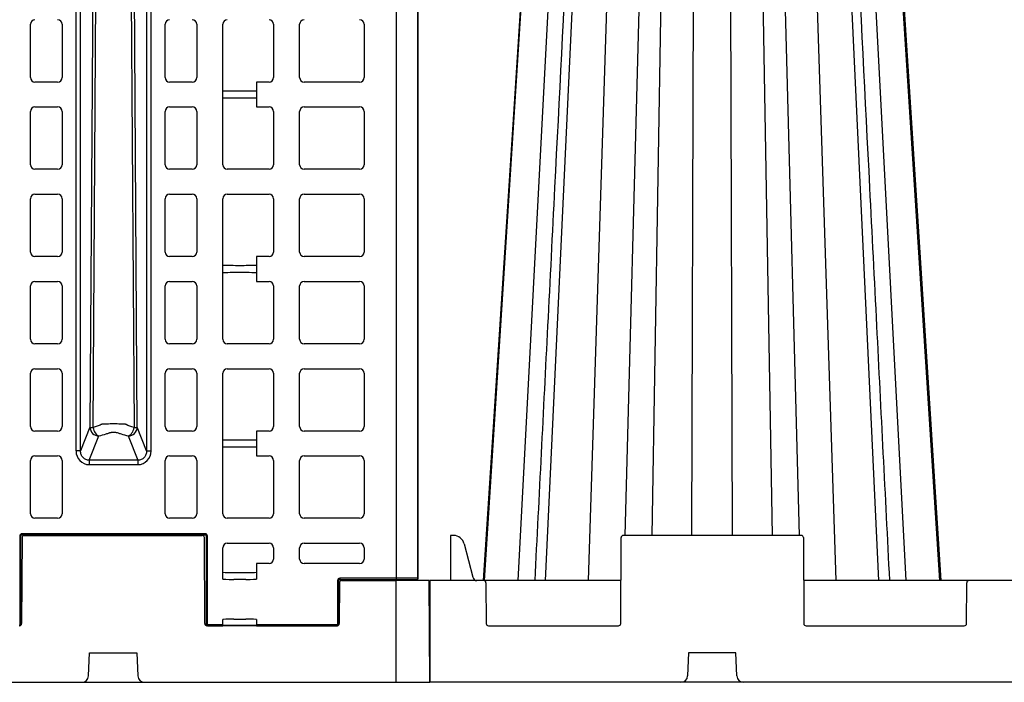
# Model space of a CAD drawing. Units: inches. Extents: x 12493 to 38874, y -4135 to 12505.
# Drawn here: x 17544 to 18400, y 1019 to 1595 of the extents above; entities that cross this region are included whole.
import ezdxf
from ezdxf import colors
from ezdxf.entities.mleader import LeaderData, LeaderLine
from ezdxf.math import Vec2, Vec3

# ---------------------------------------------------------------- set-up
doc = ezdxf.new("R2010")
doc.units = ezdxf.units.IN
doc.header["$LTSCALE"] = 0.25
doc.header["$MEASUREMENT"] = 0
doc.layers.add('Geotextile', color=7, linetype='Continuous', lineweight=30, true_color=0x3e5d76)
doc.layers.add('SD', color=7, linetype='Continuous')
doc.layers.add('Text', color=7, linetype='Continuous')
doc.styles.get("Standard").update_dxf_attribs({"font": 'arial.ttf'})

msp = doc.modelspace()

# ---------------------------------------------------------------- linework, layer by layer
at = {"layer": 'Geotextile'}
msp.add_open_spline([(17554.7202, -782.7498), (17552.6862, -781.0407), (17550.6559, -779.3346), (17548.6294, -777.6317), (16470.3473, 128.4563), (16460.7906, 137.477), (16437.0704, 160.4462), (16423.3758, 174.2825), (16397.8689, 201.5081), (16386.0581, 214.897), (16366.6025, 238.6194), (16358.5923, 249.0494), (16344.0394, 269.4607), (16337.4972, 279.4408), (16325.8834, 298.8964), (16320.8117, 308.3699), (16312.9776, 324.8913), (16309.9529, 332.0319), (16304.7061, 346.0708), (16302.4832, 352.9688), (16298.7704, 366.6537), (16297.2793, 373.4408), (16294.9869, 387.1049), (16294.1845, 393.9828), (16293.6382, 402.5337), (16293.5583, 404.0434), (16293.3679, 408.5997), (16293.3065, 411.6736), (16293.3171, 416.1663), (16293.3336, 417.5474), (16293.3725, 419.3347), (16293.3822, 419.7333), (16293.4046, 420.5549), (16293.4171, 420.9752), (16293.4587, 422.2641), (16293.492, 423.1606), (16293.6089, 425.9591), (16293.7096, 427.9697), (16294.072, 434.2983), (16294.3974, 438.9983), (16295.1737, 449.3563), (16295.6246, 455.0142), (16296.5614, 467.2537), (16297.0475, 473.8354), (16297.921, 487.9362), (16298.3089, 495.4558), (16298.7968, 511.491), (16298.8977, 520.0075), (16298.574, 536.6206), (16298.2333, 544.5538), (16296.9521, 561.2155), (16296.0117, 569.9455), (16293.4925, 586.6574), (16292.0475, 594.5167), (16289.7139, 604.8156), (16289.1886, 607.0253), (16288.2697, 610.7065), (16287.8935, 612.1683), (16287.2052, 614.7628), (16286.8988, 615.8917), (16286.2753, 618.1377), (16285.9576, 619.2572), (16284.987, 622.605), (16284.3166, 624.8224), (16282.2378, 631.4287), (16280.762, 635.7714), (16275.8303, 649.3034), (16272.0711, 658.24), (16263.9538, 675.3886), (16259.5964, 683.6007), (16250.4532, 699.2784), (16245.6678, 706.7445), (16235.8163, 720.9572), (16230.7503, 727.7043), (16220.4554, 740.5369), (16215.2264, 746.6228), (16204.693, 758.2057), (16199.3886, 763.7029), (16188.7674, 774.1841), (16183.4505, 779.1683), (16170.0315, 791.227), (16161.9519, 798.0059), (16145.9771, 810.7537), (16138.081, 816.7226), (16122.546, 828.0263), (16114.9065, 833.3609), (16099.9479, 843.528), (16092.6284, 848.3604), (16078.3758, 857.6185), (16071.4425, 862.0441), (16058.0367, 870.5529), (16051.5641, 874.636), (16039.1653, 882.4958), (16033.2391, 886.2725), (16026.0467, 890.9273), (16024.4847, 891.9427), (16021.9158, 893.6218), (16020.8957, 894.2911), (16018.8537, 895.6358), (16017.835, 896.3092), (16014.7859, 898.3325), (16012.7622, 899.6855), (16006.7174, 903.7569), (16002.7227, 906.4877), (15990.8371, 914.7303), (15983.0445, 920.2922), (15960.0054, 937.1832), (15945.097, 948.7174), (15915.9066, 972.358), (15901.6249, 984.4647), (15883.8353, 1000.1166), (15880.1538, 1003.3873), (15554.3231, 1915.6702)], degree=3, knots=[147.42079051, 147.42079051, 147.42079051, 147.42079051, 147.49561664, 147.49561664, 147.49561664, 187.30989498, 187.30989498, 249.74652663, 249.74652663, 312.18315829, 312.18315829, 362.76625961, 362.76625961, 413.34936093, 413.34936093, 463.93246225, 463.93246225, 503.91773477, 503.91773477, 543.90300728, 543.90300728, 583.8882798, 583.8882798, 623.87355231, 623.87355231, 632.39268136, 632.39268136, 649.43093945, 649.43093945, 656.92235918, 656.92235918, 659.05713877, 659.05713877, 661.19191837, 661.19191837, 665.46147756, 665.46147756, 674.00059594, 674.00059594, 690.61964535, 690.61964535, 707.23869477, 707.23869477, 723.85774419, 723.85774419, 740.4767936, 740.4767936, 757.09584302, 757.09584302, 770.95946718, 770.95946718, 784.82309133, 784.82309133, 796.34408875, 796.34408875, 799.45875796, 799.45875796, 801.49341383, 801.49341383, 803.05282489, 803.05282489, 804.61223595, 804.61223595, 807.73105807, 807.73105807, 813.9687023, 813.9687023, 827.47616837, 827.47616837, 840.98363443, 840.98363443, 854.4911005, 854.4911005, 867.99856656, 867.99856656, 881.50603263, 881.50603263, 895.01349869, 895.01349869, 908.52096476, 908.52096476, 929.20796775, 929.20796775, 949.89497074, 949.89497074, 970.58197372, 970.58197372, 991.26897671, 991.26897671, 1011.9559797, 1011.9559797, 1032.64298269, 1032.64298269, 1053.32998568, 1053.32998568, 1059.19056068, 1059.19056068, 1063.13840857, 1063.13840857, 1067.08625646, 1067.08625646, 1074.98195223, 1074.98195223, 1090.77334379, 1090.77334379, 1122.3561269, 1122.3561269, 1185.52169313, 1185.52169313, 1248.68725935, 1248.68725935, 1265.24272258, 1265.24272258, 1265.24272258, 1265.24272258], dxfattribs=at)
at = {"layer": 'SD', "color": 7, "linetype": 'Continuous', "lineweight": 25}
for p, q in [((17871.2641, 1109.1767), (17871.2641, 2725.4269)), ((17889.8641, 1109.184), (17889.8641, 2725.4196)), ((17890.228, 1109.184), (17890.228, 2725.4196)), ((17592.6328, 1219.956), (17592.6328, 2614.6477)), ((17596.5467, 1219.956), (17596.5467, 2614.6477)), ((17654.0463, 2614.6477), (17654.0463, 1219.956)), ((17657.9602, 1219.956), (17657.9602, 2614.6477)), ((17607.4534, 1240.3091), (17611.9313, 1917.3018)), ((17638.6617, 1917.3018), (17643.1396, 1240.3091)), ((17947.9949, 1107.1636), (17999.6166, 1914.547)), ((18001.0617, 1107.1636), (18038.8514, 1914.547)), ((18291.0241, 1107.1636), (18253.2344, 1914.547)), ((18344.091, 1107.1636), (18292.4692, 1914.547)), ((17552.9881, 1544.8675), (17552.9881, 1591.2431)), ((17580.5365, 1591.2431), (17580.5365, 1544.8675)), ((17670.0566, 1544.8675), (17670.0566, 1591.2431)), ((17697.6049, 1591.2431), (17697.6049, 1544.8675)), ((17720.2461, 1468.952), (17720.2461, 1591.2431)), ((17764.5081, 1591.2431), (17764.5081, 1544.8675)), ((17787.1493, 1544.8675), (17787.1493, 1591.2431)), ((17843.2178, 1591.2431), (17843.2178, 1544.8675)), ((17576.601, 1540.932), (17556.9236, 1540.932)), ((17693.6694, 1540.932), (17673.992, 1540.932)), ((17760.5726, 1540.932), (17749.7622, 1540.932)), ((17749.7622, 1540.932), (17749.7622, 1519.2632)), ((17839.2823, 1540.932), (17791.0847, 1540.932)), ((17556.9236, 1519.2632), (17576.601, 1519.2632)), ((17673.992, 1519.2632), (17693.6694, 1519.2632)), ((17749.7622, 1519.2632), (17760.5726, 1519.2632)), ((17791.0847, 1519.2632), (17839.2823, 1519.2632)), ((17552.9881, 1468.952), (17552.9881, 1515.3277)), ((17580.5365, 1515.3277), (17580.5365, 1468.952)), ((17670.0566, 1468.952), (17670.0566, 1515.3277)), ((17697.6049, 1515.3277), (17697.6049, 1468.952)), ((17764.5081, 1515.3277), (17764.5081, 1468.952)), ((17787.1493, 1468.952), (17787.1493, 1515.3277)), ((17843.2178, 1515.3277), (17843.2178, 1468.952)), ((17576.601, 1465.0166), (17556.9236, 1465.0166)), ((17693.6694, 1465.0166), (17673.992, 1465.0166)), ((17760.5726, 1465.0166), (17724.1816, 1465.0166)), ((17839.2823, 1465.0166), (17791.0847, 1465.0166)), ((17552.9881, 1393.0366), (17552.9881, 1439.4122)), ((17556.9236, 1443.3477), (17576.601, 1443.3477)), ((17580.5365, 1439.4122), (17580.5365, 1393.0366)), ((17670.0566, 1393.0366), (17670.0566, 1439.4122)), ((17673.992, 1443.3477), (17693.6694, 1443.3477)), ((17697.6049, 1439.4122), (17697.6049, 1393.0366)), ((17720.2461, 1317.1212), (17720.2461, 1439.4122)), ((17724.1816, 1443.3477), (17760.5726, 1443.3477)), ((17764.5081, 1439.4122), (17764.5081, 1393.0366)), ((17787.1493, 1393.0366), (17787.1493, 1439.4122)), ((17791.0847, 1443.3477), (17839.2823, 1443.3477)), ((17843.2178, 1439.4122), (17843.2178, 1393.0366)), ((17576.601, 1389.1011), (17556.9236, 1389.1011)), ((17693.6694, 1389.1011), (17673.992, 1389.1011)), ((17760.5726, 1389.1011), (17749.7622, 1389.1011)), ((17749.7622, 1389.1011), (17749.7622, 1367.4323)), ((17839.2823, 1389.1011), (17791.0847, 1389.1011)), ((17552.9881, 1317.1212), (17552.9881, 1363.4968)), ((17556.9236, 1367.4323), (17576.601, 1367.4323)), ((17580.5365, 1363.4968), (17580.5365, 1317.1212)), ((17670.0566, 1317.1212), (17670.0566, 1363.4968)), ((17673.992, 1367.4323), (17693.6694, 1367.4323)), ((17697.6049, 1363.4968), (17697.6049, 1317.1212)), ((17749.7622, 1367.4323), (17760.5726, 1367.4323)), ((17764.5081, 1363.4968), (17764.5081, 1317.1212)), ((17787.1493, 1317.1212), (17787.1493, 1363.4968)), ((17791.0847, 1367.4323), (17839.2823, 1367.4323)), ((17843.2178, 1363.4968), (17843.2178, 1317.1212)), ((17576.601, 1313.1857), (17556.9236, 1313.1857)), ((17693.6694, 1313.1857), (17673.992, 1313.1857)), ((17760.5726, 1313.1857), (17724.1816, 1313.1857)), ((17839.2823, 1313.1857), (17791.0847, 1313.1857)), ((17552.9881, 1241.2057), (17552.9881, 1287.5813)), ((17556.9236, 1291.5168), (17576.601, 1291.5168)), ((17580.5365, 1287.5813), (17580.5365, 1241.2057)), ((17670.0566, 1241.2057), (17670.0566, 1287.5813)), ((17673.992, 1291.5168), (17693.6694, 1291.5168)), ((17697.6049, 1287.5813), (17697.6049, 1241.2057)), ((17720.2461, 1165.2903), (17720.2461, 1287.5813)), ((17724.1816, 1291.5168), (17760.5726, 1291.5168)), ((17764.5081, 1287.5813), (17764.5081, 1241.2057)), ((17787.1493, 1241.2057), (17787.1493, 1287.5813)), ((17791.0847, 1291.5168), (17839.2823, 1291.5168)), ((17843.2178, 1287.5813), (17843.2178, 1241.2057)), ((17576.601, 1237.2702), (17556.9236, 1237.2702)), ((17604.662, 1240.6446), (17596.5467, 1219.956)), ((17654.0463, 1219.956), (17645.9311, 1240.6446)), ((17693.6694, 1237.2702), (17673.992, 1237.2702)), ((17760.5726, 1237.2702), (17749.7622, 1237.2702)), ((17749.7622, 1237.2702), (17749.7622, 1215.6014)), ((17839.2823, 1237.2702), (17791.0847, 1237.2702)), ((17604.1831, 1211.8651), (17612.4898, 1233.0419)), ((17638.1032, 1233.0419), (17646.4099, 1211.8651)), ((17552.9881, 1165.2903), (17552.9881, 1211.6659)), ((17556.9236, 1215.6014), (17576.601, 1215.6014)), ((17580.5365, 1211.6659), (17580.5365, 1165.2903)), ((17646.4099, 1211.8651), (17604.1831, 1211.8651)), ((17604.1831, 1208.0637), (17646.4099, 1208.0637)), ((17670.0566, 1165.2903), (17670.0566, 1211.6659)), ((17673.992, 1215.6014), (17693.6694, 1215.6014)), ((17697.6049, 1211.6659), (17697.6049, 1165.2903)), ((17749.7622, 1215.6014), (17760.5726, 1215.6014)), ((17764.5081, 1211.6659), (17764.5081, 1165.2903)), ((17787.1493, 1165.2903), (17787.1493, 1211.6659)), ((17791.0847, 1215.6014), (17839.2823, 1215.6014)), ((17843.2178, 1211.6659), (17843.2178, 1165.2903)), ((17576.601, 1161.3548), (17556.9236, 1161.3548)), ((17693.6694, 1161.3548), (17673.992, 1161.3548)), ((17760.5726, 1161.3548), (17724.1816, 1161.3548)), ((17839.2823, 1161.3548), (17791.0847, 1161.3548)), ((17704.99, 1147.9646), (17545.603, 1147.9646)), ((17543.6353, 1145.9967), (17543.6353, 1068.8206)), ((17544.6191, 1068.8206), (17544.6191, 1145.9967)), ((17545.6562, 1144.5329), (17545.3301, 1069.7943)), ((17545.603, 1146.9807), (17704.99, 1146.9807)), ((17547.6226, 1146.4907), (17702.2953, 1146.4907)), ((17704.5878, 1069.7943), (17704.2617, 1144.5329)), ((17705.9739, 1145.9967), (17705.9739, 1068.8206)), ((17706.9578, 1068.8206), (17706.9578, 1145.9967)), ((17724.1816, 1139.6506), (17760.5726, 1139.6506)), ((17791.0847, 1139.6506), (17839.2823, 1139.6506)), ((17918.3988, 1146.4907), (17918.3988, 1107.1636)), ((17921.0342, 1146.4907), (17918.3988, 1146.4907)), ((17930.2074, 1139.2036), (17937.7455, 1110.0785)), ((18066.4141, 1069.7943), (18066.7402, 1144.5329)), ((18223.3793, 1146.4907), (18068.7065, 1146.4907)), ((18225.3456, 1144.5329), (18225.6717, 1069.7943)), ((17720.2461, 1110.1042), (17720.2461, 1135.7151)), ((17764.5081, 1135.7151), (17764.5081, 1125.8764)), ((17787.1493, 1125.8764), (17787.1493, 1135.7151)), ((17843.2178, 1135.7151), (17843.2178, 1125.8764)), ((17749.7622, 1121.9409), (17749.7622, 1110.1042)), ((17760.5726, 1121.9409), (17749.7622, 1121.9409)), ((17839.2823, 1121.9409), (17791.0847, 1121.9409)), ((17720.2461, 1109.1207), (17720.2461, 1110.1042)), ((17720.2461, 1108.5532), (17720.2461, 1109.1207)), ((17749.7622, 1110.1042), (17749.7622, 1109.1207)), ((17749.7622, 1109.1207), (17749.7622, 1108.5532)), ((17820.1029, 1107.2083), (17820.1029, 1068.8206)), ((17821.0867, 1068.8206), (17821.0867, 1107.2083)), ((17821.7575, 1105.2058), (17821.603, 1069.7943)), ((17871.2641, 1109.1767), (17822.0706, 1109.1767)), ((17822.0706, 1108.1932), (17871.2641, 1108.1932)), ((17823.7238, 1107.1636), (17870.7533, 1107.1636)), ((17870.7533, 1107.1636), (17870.7533, 1018.6776)), ((17899.8625, 1107.1636), (17870.7533, 1107.1636)), ((17900.2486, 1018.6776), (17899.8625, 1107.1636)), ((17900.2486, 1107.1636), (17900.2486, 1018.6776)), ((17947.2781, 1107.1636), (17900.2486, 1107.1636)), ((18066.5772, 1107.1636), (17947.2781, 1107.1636)), ((17949.2444, 1105.2058), (17949.3989, 1069.7943)), ((18369.3872, 1107.1636), (18225.5087, 1107.1636)), ((18367.2664, 1069.7943), (18367.4209, 1105.2058)), ((18551.9321, 1107.1636), (18369.3872, 1107.1636)), ((17720.2461, 1072.7774), (17720.2461, 1073.3448)), ((17720.2461, 1071.7938), (17720.2461, 1072.7774)), ((17720.2461, 1068.8206), (17720.2461, 1071.7938)), ((17749.7622, 1073.3448), (17749.7622, 1072.7774)), ((17749.7622, 1072.7774), (17749.7622, 1071.7938)), ((17749.7622, 1071.7938), (17749.7622, 1068.8206)), ((17543.6353, 1068.8206), (17544.6191, 1068.8206)), ((17543.6353, 1067.8367), (17543.6353, 1068.8206)), ((17705.9739, 1068.8206), (17706.9578, 1068.8206)), ((17819.6366, 1067.8365), (17706.5541, 1067.8365)), ((17720.2461, 1068.8206), (17706.9578, 1068.8206)), ((17706.9578, 1068.8206), (17706.9578, 1067.8367)), ((17706.9578, 1067.8367), (17720.2461, 1067.8367)), ((17720.2461, 1067.8367), (17720.2461, 1068.8206)), ((17820.1029, 1068.8206), (17749.7622, 1068.8206)), ((17749.7622, 1068.8206), (17749.7622, 1067.8367)), ((17749.7622, 1067.8367), (17820.1029, 1067.8367)), ((17820.1029, 1068.8206), (17821.0867, 1068.8206)), ((17820.1029, 1067.8367), (17820.1029, 1068.8206)), ((17951.3653, 1067.8365), (18064.4478, 1067.8365)), ((18227.6381, 1067.8365), (18365.3, 1067.8365)), ((17603.5472, 1024.35), (17604.3122, 1044.2403)), ((17604.3122, 1044.2403), (17645.6057, 1044.2403)), ((17645.6057, 1044.2403), (17646.3707, 1024.35)), ((18125.3962, 1044.2403), (18124.6312, 1024.35)), ((18166.6896, 1044.2403), (18125.3962, 1044.2403)), ((18167.4547, 1024.35), (18166.6896, 1044.2403)), ((17023.0319, 1018.6776), (17597.6525, 1018.6776)), ((17597.6525, 1018.6776), (17652.2654, 1018.6776)), ((17652.2654, 1018.6776), (17870.7533, 1018.6776)), ((17870.7533, 1018.6776), (17900.2486, 1018.6776)), ((18118.7365, 1018.6776), (17900.2486, 1018.6776)), ((18173.3494, 1018.6776), (18118.7365, 1018.6776)), ((18747.9699, 1018.6776), (18173.3494, 1018.6776))]:
    msp.add_line(p, q, dxfattribs=at)
at = {"layer": 'SD', "color": 8, "linetype": 'Continuous', "lineweight": 25}
for p, q in [((17977.2366, 1107.1636), (18019.8034, 1914.4364)), ((18038.3142, 1107.1636), (18064.3582, 1914.4364)), ((18070.1734, 1146.4907), (18090.7592, 1914.4364)), ((18093.6499, 1146.4907), (18106.8081, 1914.547)), ((18128.3815, 1146.4907), (18130.8003, 1914.4364)), ((18163.7043, 1146.4907), (18161.2856, 1914.4364)), ((18198.436, 1146.4907), (18185.2777, 1914.547)), ((18221.9124, 1146.4907), (18201.3267, 1914.4364)), ((18253.7716, 1107.1636), (18227.7277, 1914.4364)), ((18314.8492, 1107.1636), (18272.2824, 1914.4364)), ((17889.8641, 1109.184), (17890.228, 1109.184))]:
    msp.add_line(p, q, dxfattribs=at)
at = {"layer": 'SD', "color": 7, "linetype": 'Continuous', "lineweight": 25, "flags": 128}
for points in [[(17608.9944, 1917.3018), (17606.5678, 1538.374), (17604.662, 1240.6446)], [(17645.9311, 1240.6446), (17643.5053, 1619.5729), (17641.5986, 1917.3018)], [(17998.8862, 1914.547), (17973.0384, 1513.0715), (17946.9052, 1107.1636)], [(17998.8903, 1914.547), (17973.0432, 1513.0715), (17946.9107, 1107.1636)], [(18345.1806, 1107.1636), (18324.4766, 1428.7433), (18293.1996, 1914.547)]]:
    msp.add_lwpolyline(points, dxfattribs=at)
at = {"layer": 'SD', "color": 7, "linetype": 'Continuous', "lineweight": 25}
for centre, radius, start, end in [((17556.9236, 1591.2431), 3.9355, 90, 180), ((17576.601, 1591.2431), 3.9355, 0, 90), ((17673.992, 1591.2431), 3.9355, 90, 180), ((17693.6694, 1591.2431), 3.9355, 0, 90), ((17724.1816, 1591.2431), 3.9355, 90, 180), ((17760.5726, 1591.2431), 3.9355, 0, 90), ((17791.0847, 1591.2431), 3.9355, 90, 180), ((17839.2823, 1591.2431), 3.9355, 0, 90), ((17556.9236, 1544.8675), 3.9355, 180, 270), ((17576.601, 1544.8675), 3.9355, 270, 0), ((17673.992, 1544.8675), 3.9355, 180, 270), ((17693.6694, 1544.8675), 3.9355, 270, 0), ((17760.5726, 1544.8675), 3.9355, 270, 0), ((17791.0847, 1544.8675), 3.9355, 180, 270), ((17839.2823, 1544.8675), 3.9355, 270, 0), ((17556.9236, 1515.3277), 3.9355, 90, 180), ((17576.601, 1515.3277), 3.9355, 0, 90), ((17673.992, 1515.3277), 3.9355, 90, 180), ((17693.6694, 1515.3277), 3.9355, 0, 90), ((17760.5726, 1515.3277), 3.9355, 0, 90), ((17791.0847, 1515.3277), 3.9355, 90, 180), ((17839.2823, 1515.3277), 3.9355, 0, 90), ((17556.9236, 1468.952), 3.9355, 180, 270), ((17576.601, 1468.952), 3.9355, 270, 0), ((17673.992, 1468.952), 3.9355, 180, 270), ((17693.6694, 1468.952), 3.9355, 270, 0), ((17724.1816, 1468.952), 3.9355, 180, 270), ((17760.5726, 1468.952), 3.9355, 270, 0), ((17791.0847, 1468.952), 3.9355, 180, 270), ((17839.2823, 1468.952), 3.9355, 270, 0), ((17556.9236, 1439.4122), 3.9355, 90, 180), ((17576.601, 1439.4122), 3.9355, 0, 90), ((17673.992, 1439.4122), 3.9355, 90, 180), ((17693.6694, 1439.4122), 3.9355, 0, 90), ((17724.1816, 1439.4122), 3.9355, 90, 180), ((17760.5726, 1439.4122), 3.9355, 0, 90), ((17791.0847, 1439.4122), 3.9355, 90, 180), ((17839.2823, 1439.4122), 3.9355, 0, 90), ((17556.9236, 1393.0366), 3.9355, 180, 270), ((17576.601, 1393.0366), 3.9355, 270, 0), ((17673.992, 1393.0366), 3.9355, 180, 270), ((17693.6694, 1393.0366), 3.9355, 270, 0), ((17760.5726, 1393.0366), 3.9355, 270, 0), ((17791.0847, 1393.0366), 3.9355, 180, 270), ((17839.2823, 1393.0366), 3.9355, 270, 0), ((17556.9236, 1363.4968), 3.9355, 90, 180), ((17576.601, 1363.4968), 3.9355, 0, 90), ((17673.992, 1363.4968), 3.9355, 90, 180), ((17693.6694, 1363.4968), 3.9355, 0, 90), ((17760.5726, 1363.4968), 3.9355, 0, 90), ((17791.0847, 1363.4968), 3.9355, 90, 180), ((17839.2823, 1363.4968), 3.9355, 0, 90), ((17556.9236, 1317.1212), 3.9355, 180, 270), ((17576.601, 1317.1212), 3.9355, 270, 0), ((17673.992, 1317.1212), 3.9355, 180, 270), ((17693.6694, 1317.1212), 3.9355, 270, 0), ((17724.1816, 1317.1212), 3.9355, 180, 270), ((17760.5726, 1317.1212), 3.9355, 270, 0), ((17791.0847, 1317.1212), 3.9355, 180, 270), ((17839.2823, 1317.1212), 3.9355, 270, 0), ((17556.9236, 1287.5813), 3.9355, 90, 180), ((17576.601, 1287.5813), 3.9355, 0, 90), ((17673.992, 1287.5813), 3.9355, 90, 180), ((17693.6694, 1287.5813), 3.9355, 0, 90), ((17724.1816, 1287.5813), 3.9355, 90, 180), ((17760.5726, 1287.5813), 3.9355, 0, 90), ((17791.0847, 1287.5813), 3.9355, 90, 180), ((17839.2823, 1287.5813), 3.9355, 0, 90), ((17556.9236, 1241.2057), 3.9355, 180, 270), ((17576.601, 1241.2057), 3.9355, 270, 0), ((17612.625, 1241.0122), 7.9715, 182.6428644, 269.0285069), ((17637.9681, 1241.0122), 7.9715, 270.9714933, 357.3571356), ((17673.992, 1241.2057), 3.9355, 180, 270), ((17693.6694, 1241.2057), 3.9355, 270, 0), ((17760.5726, 1241.2057), 3.9355, 270, 0), ((17791.0847, 1241.2057), 3.9355, 180, 270), ((17839.2823, 1241.2057), 3.9355, 270, 0), ((17556.9236, 1211.6659), 3.9355, 90, 180), ((17576.601, 1211.6659), 3.9355, 0, 90), ((17673.992, 1211.6659), 3.9355, 90, 180), ((17693.6694, 1211.6659), 3.9355, 0, 90), ((17760.5726, 1211.6659), 3.9355, 0, 90), ((17791.0847, 1211.6659), 3.9355, 90, 180), ((17839.2823, 1211.6659), 3.9355, 0, 90), ((17556.9236, 1165.2903), 3.9355, 180, 270), ((17576.601, 1165.2903), 3.9355, 270, 0), ((17673.992, 1165.2903), 3.9355, 180, 270), ((17693.6694, 1165.2903), 3.9355, 270, 0), ((17724.1816, 1165.2903), 3.9355, 180, 270), ((17760.5726, 1165.2903), 3.9355, 270, 0), ((17791.0847, 1165.2903), 3.9355, 180, 270), ((17839.2823, 1165.2903), 3.9355, 270, 0), ((17547.6226, 1144.5243), 1.9664, 90, 179.75), ((17702.2953, 1144.5243), 1.9664, 0.25, 90), ((17724.1816, 1135.7151), 3.9355, 90, 180), ((17760.5726, 1135.7151), 3.9355, 0, 90), ((17791.0847, 1135.7151), 3.9355, 90, 180), ((17839.2823, 1135.7151), 3.9355, 0, 90), ((17920.9214, 1136.9314), 9.5599, 13.7493495, 89.323719), ((18068.7065, 1144.5243), 1.9664, 90, 179.75), ((18223.3793, 1144.5243), 1.9664, 0.25, 90), ((17760.5726, 1125.8764), 3.9355, 270, 0), ((17791.0847, 1125.8764), 3.9355, 180, 270), ((17839.2823, 1125.8764), 3.9355, 270, 0), ((17823.7238, 1105.1973), 1.9664, 90, 179.75), ((17889.2441, 1109.184), 0.9839, 270.1763237, 0), ((17941.4599, 1110.9873), 3.824, 193.7493495, 269.323719), ((17947.2781, 1105.1973), 1.9664, 0.25, 90), ((18369.3872, 1105.1973), 1.9664, 90, 179.75), ((17543.3638, 1069.8029), 1.9664, 270, 359.75), ((17543.6353, 1068.8206), 0.9839, 269.9989092, 359.9989091), ((17706.5541, 1069.8029), 1.9664, 180.25, 270), ((17706.9577, 1068.8206), 0.9839, 180.0010909, 270.0010908), ((17819.6366, 1069.8029), 1.9664, 270, 359.75), ((17820.1029, 1068.8206), 0.9839, 269.9989092, 359.9989091), ((17951.3653, 1069.8029), 1.9664, 180.25, 270), ((18064.4478, 1069.8029), 1.9664, 270, 359.75), ((18227.6381, 1069.8029), 1.9664, 180.25, 270), ((18365.3, 1069.8029), 1.9664, 270, 359.75), ((17597.6525, 1024.5767), 5.8991, 270, 357.7974018), ((17652.2654, 1024.5767), 5.8991, 182.2025982, 270), ((18118.7365, 1024.5767), 5.8991, 270, 357.7974018), ((18173.3494, 1024.5767), 5.8991, 182.2025982, 270)]:
    msp.add_arc(centre, radius, start, end, dxfattribs=at)
for centre, major_axis, ratio, start_param, end_param in [((17735.0041, 1533.4131), (14.7581, 0), 0.00872687, 3.14159265, 6.28318531), ((17735.0041, 1526.8058), (14.7581, 0), 0.00872687, 0, 3.14159265), ((17735.0041, 1381.5822), (14.7581, 0), 0.00872687, 3.14159265, 6.28318531), ((17735.0041, 1374.9749), (14.7581, 0), 0.00872687, 0, 3.14159265), ((17735.0041, 1229.7513), (14.7581, 0), 0.00872687, 3.14159265, 6.28318531), ((17604.5043, 1220.2866), (-4.4863, -11.4373), 0.96098613, 5.09992626, 6.64366533), ((17646.0887, 1220.2866), (4.4863, -11.4373), 0.96098613, 5.92270528, 7.46644435), ((17735.0041, 1223.144), (14.7581, 0), 0.00872687, 0, 3.14159265), ((17545.603, 1145.9967), (0, 1.9678), 0.99996192, 0, 1.57079633), ((17704.99, 1145.9967), (0, 1.9678), 0.99996192, 4.71238898, 6.28318531), ((17735.0041, 1114.422), (14.7581, 0), 0.00872687, 3.14159265, 6.28318531), ((17735.0041, 1108.5532), (14.7581, 0), 0.02618592, 3.14159265, 4.35007303), ((17735.0041, 1108.5532), (14.7581, 0), 0.02618592, 5.07470494, 6.28318531), ((17822.0706, 1107.2083), (0, 1.9684), 0.99965732, 0, 1.57079633), ((17735.0041, 1073.3448), (14.7581, 0), 0.02618592, 1.93311228, 3.14159265), ((17735.0041, 1073.3448), (14.7581, 0), 0.02618592, 0, 1.20848037), ((17735.0041, 1068.0256), (14.7581, 0), 0.00872687, 0, 3.14159265)]:
    msp.add_ellipse(centre, major_axis=major_axis, ratio=ratio, start_param=start_param, end_param=end_param, dxfattribs=at)
at = {"layer": 'SD'}
msp.add_open_spline([(18228.4287, -782.7498), (17144.0559, 128.4563), (17134.4991, 137.477), (17110.7789, 160.4462), (17097.0843, 174.2825), (17071.5774, 201.5081), (17059.7667, 214.897), (17040.311, 238.6194), (17032.3008, 249.0494), (17017.7479, 269.4607), (17011.2057, 279.4408), (16999.5919, 298.8964), (16994.5202, 308.3699), (16986.6861, 324.8913), (16983.6614, 332.0319), (16978.4146, 346.0708), (16976.1917, 352.9688), (16972.4789, 366.6537), (16970.9879, 373.4408), (16968.6954, 387.1049), (16967.8931, 393.9828), (16967.3467, 402.5337), (16967.2668, 404.0434), (16967.0764, 408.5997), (16967.015, 411.6736), (16967.0256, 416.1663), (16967.0422, 417.5474), (16967.081, 419.3347), (16967.0907, 419.7333), (16967.1131, 420.5549), (16967.1256, 420.9752), (16967.1672, 422.2641), (16967.2005, 423.1606), (16967.3174, 425.9591), (16967.4181, 427.9697), (16967.7805, 434.2983), (16968.1059, 438.9983), (16968.8823, 449.3563), (16969.3331, 455.0142), (16970.2699, 467.2537), (16970.7561, 473.8354), (16971.6295, 487.9362), (16972.0174, 495.4558), (16972.5053, 511.491), (16972.6062, 520.0075), (16972.2825, 536.6206), (16971.9418, 544.5538), (16970.6606, 561.2155), (16969.7202, 569.9455), (16967.201, 586.6574), (16965.756, 594.5167), (16963.4224, 604.8156), (16962.8971, 607.0253), (16961.9782, 610.7065), (16961.602, 612.1683), (16960.9137, 614.7628), (16960.6073, 615.8917), (16959.9838, 618.1377), (16959.6661, 619.2572), (16958.6955, 622.605), (16958.0251, 624.8224), (16955.9463, 631.4287), (16954.4705, 635.7714), (16949.5388, 649.3034), (16945.7796, 658.24), (16937.6623, 675.3886), (16933.305, 683.6007), (16924.1617, 699.2784), (16919.3763, 706.7445), (16909.5248, 720.9572), (16904.4588, 727.7043), (16894.1639, 740.5369), (16888.9349, 746.6228), (16878.4015, 758.2057), (16873.0971, 763.7029), (16862.4759, 774.1841), (16857.1591, 779.1683), (16843.74, 791.227), (16835.6604, 798.0059), (16819.6856, 810.7537), (16811.7895, 816.7226), (16796.2545, 828.0263), (16788.615, 833.3609), (16773.6564, 843.528), (16766.337, 848.3604), (16752.0844, 857.6185), (16745.151, 862.0441), (16731.7452, 870.5529), (16725.2726, 874.636), (16712.8738, 882.4958), (16706.9476, 886.2725), (16699.7552, 890.9273), (16698.1932, 891.9427), (16695.6244, 893.6218), (16694.6042, 894.2911), (16692.5622, 895.6358), (16691.5436, 896.3092), (16688.4944, 898.3325), (16686.4707, 899.6855), (16680.4259, 903.7569), (16676.4312, 906.4877), (16664.5456, 914.7303), (16656.753, 920.2922), (16633.7139, 937.1832), (16618.8055, 948.7174), (16589.6151, 972.358), (16575.3334, 984.4647), (16557.5729, 1000.091), (16553.9139, 1003.3414), (15878.6212, 2815.9257)], degree=3, knots=[147.49561664, 147.49561664, 147.49561664, 147.49561664, 187.30989498, 187.30989498, 249.74652663, 249.74652663, 312.18315829, 312.18315829, 362.76625961, 362.76625961, 413.34936093, 413.34936093, 463.93246225, 463.93246225, 503.91773477, 503.91773477, 543.90300728, 543.90300728, 583.8882798, 583.8882798, 623.87355231, 623.87355231, 632.39268136, 632.39268136, 649.43093945, 649.43093945, 656.92235918, 656.92235918, 659.05713877, 659.05713877, 661.19191837, 661.19191837, 665.46147756, 665.46147756, 674.00059594, 674.00059594, 690.61964535, 690.61964535, 707.23869477, 707.23869477, 723.85774419, 723.85774419, 740.4767936, 740.4767936, 757.09584302, 757.09584302, 770.95946718, 770.95946718, 784.82309133, 784.82309133, 796.34408875, 796.34408875, 799.45875796, 799.45875796, 801.49341383, 801.49341383, 803.05282489, 803.05282489, 804.61223595, 804.61223595, 807.73105807, 807.73105807, 813.9687023, 813.9687023, 827.47616837, 827.47616837, 840.98363443, 840.98363443, 854.4911005, 854.4911005, 867.99856656, 867.99856656, 881.50603263, 881.50603263, 895.01349869, 895.01349869, 908.52096476, 908.52096476, 929.20796775, 929.20796775, 949.89497074, 949.89497074, 970.58197372, 970.58197372, 991.26897671, 991.26897671, 1011.9559797, 1011.9559797, 1032.64298269, 1032.64298269, 1053.32998568, 1053.32998568, 1059.19056068, 1059.19056068, 1063.13840857, 1063.13840857, 1067.08625646, 1067.08625646, 1074.98195223, 1074.98195223, 1090.77334379, 1090.77334379, 1122.3561269, 1122.3561269, 1185.52169313, 1185.52169313, 1248.68725935, 1248.68725935, 1271.38266141, 1271.38266141, 1271.38266141, 1271.38266141], dxfattribs=at)
at = {"layer": 'SD', "color": 7, "linetype": 'Continuous', "lineweight": 25}
for points, knots in [([(18032.5095, 1914.547), (18024.6536, 1759.4329), (18014.7632, 1564.1466), (18001.132, 1295.0181), (17995.357, 1181.0043), (17991.6169, 1107.1636)], [0, 0, 0, 0, 0.57636276, 0.72563242, 1, 1, 1, 1]), ([(18300.4689, 1107.1636), (18296.7288, 1181.0043), (18290.954, 1295.018), (18277.3231, 1564.147), (18267.4327, 1759.4331), (18259.5769, 1914.547)], [0, 0, 0, 0, 0.27436769, 0.42363715, 1, 1, 1, 1]), ([(17614.3418, 1242.8521), (17614.3093, 1242.8377), (17614.2807, 1242.8231), (17614.2199, 1242.794), (17614.1894, 1242.7796), (17614.0977, 1242.7361), (17614.0363, 1242.7072), (17613.8512, 1242.6207), (17613.7269, 1242.5633), (17613.3472, 1242.392), (17613.0874, 1242.279), (17612.2914, 1241.9436), (17611.7371, 1241.7249), (17610.0086, 1241.0861), (17608.7684, 1240.6832), (17607.4534, 1240.3091)], [0, 0, 0, 0, 0.015625, 0.015625, 0.03125, 0.03125, 0.0625, 0.0625, 0.125, 0.125, 0.25, 0.25, 0.5, 0.5, 1, 1, 1, 1]), ([(17614.9438, 1243.1178), (17614.9118, 1243.114), (17614.9078, 1243.1077), (17614.8875, 1243.0961), (17614.8732, 1243.0907), (17614.834, 1243.0742), (17614.8118, 1243.0629), (17614.7397, 1243.0293), (17614.6887, 1243.0072), (17614.5408, 1242.9406), (17614.4417, 1242.8963), (17614.3419, 1242.8521)], [0, 0, 0, 0, 0.0625, 0.0625, 0.125, 0.125, 0.25, 0.25, 0.5, 0.5, 1, 1, 1, 1]), ([(17635.6499, 1243.1156), (17635.6439, 1243.1183), (17635.6377, 1243.1209), (17635.61, 1243.1248), (17635.5913, 1243.1263), (17635.5334, 1243.1306), (17635.4971, 1243.1338), (17635.3906, 1243.1434), (17635.3152, 1243.1495), (17635.0842, 1243.1677), (17634.9263, 1243.1798), (17634.4338, 1243.2151), (17634.0793, 1243.2373), (17632.9576, 1243.3002), (17632.1187, 1243.3373), (17630.3164, 1243.3976), (17629.3623, 1243.4209), (17627.3726, 1243.4523), (17626.3352, 1243.4603), (17624.2875, 1243.4603), (17623.2581, 1243.4523), (17621.2624, 1243.4209), (17620.3077, 1243.3977), (17618.5069, 1243.3374), (17617.6653, 1243.3002), (17616.5414, 1243.2371), (17616.1892, 1243.2149), (17615.6944, 1243.1797), (17615.5353, 1243.1677), (17615.3059, 1243.1493), (17615.2311, 1243.1431), (17615.1211, 1243.1337), (17615.0666, 1243.129), (17615.0133, 1243.1242), (17614.9781, 1243.121), (17614.9591, 1243.1196), (17614.9438, 1243.1178)], [0, 0, 0, 0, 0.00390625, 0.00390625, 0.0078125, 0.0078125, 0.015625, 0.015625, 0.03125, 0.03125, 0.0625, 0.0625, 0.125, 0.125, 0.25, 0.25, 0.375, 0.375, 0.5, 0.5, 0.625, 0.625, 0.75, 0.75, 0.875, 0.875, 0.9375, 0.9375, 0.96875, 0.96875, 0.984375, 0.984375, 0.9921875, 0.99609375, 0.99609375, 1, 1, 1, 1]), ([(17636.2514, 1242.8458), (17636.2041, 1242.8685), (17636.1515, 1242.8907), (17636.0506, 1242.9355), (17636.0004, 1242.958), (17635.8498, 1243.0254), (17635.7525, 1243.0707), (17635.6499, 1243.1156)], [0, 0, 0, 0, 0.25, 0.25, 0.5, 0.5, 1, 1, 1, 1]), ([(17607.4534, 1240.3091), (17607.7288, 1238.5933), (17608.3865, 1236.9044), (17610.198, 1234.3067), (17611.341, 1233.3811), (17612.4898, 1233.0419)], [0, 0, 0, 0, 0.5, 0.5, 1, 1, 1, 1]), ([(17612.4898, 1233.0419), (17614.8001, 1233.5659), (17616.9202, 1234.1501), (17619.2689, 1234.9329), (17619.7237, 1235.092), (17620.6025, 1235.4149), (17621.0254, 1235.5789), (17621.6484, 1235.827), (17621.8936, 1235.9036), (17622.4491, 1236.0395), (17622.762, 1236.0993), (17623.4317, 1236.1963), (17623.7871, 1236.2336), (17624.5308, 1236.2842), (17624.9147, 1236.2971), (17625.6784, 1236.297), (17626.0652, 1236.284), (17626.8068, 1236.2335), (17627.1622, 1236.1962), (17628.1678, 1236.0504), (17628.7369, 1235.9097), (17629.5676, 1235.5789), (17629.9905, 1235.415), (17630.8693, 1235.092), (17631.3241, 1234.9329), (17633.6728, 1234.1501), (17635.793, 1233.5659), (17638.1032, 1233.0419)], [0, 0, 0, 0, 0.25, 0.25, 0.3125, 0.3125, 0.375, 0.375, 0.40625, 0.40625, 0.4375, 0.4375, 0.46875, 0.46875, 0.5, 0.5, 0.53125, 0.53125, 0.5625, 0.5625, 0.625, 0.625, 0.6875, 0.6875, 0.75, 0.75, 1, 1, 1, 1]), ([(17638.1032, 1233.0419), (17639.252, 1233.3811), (17640.3951, 1234.3067), (17642.2066, 1236.9044), (17642.8642, 1238.5933), (17643.1396, 1240.3091)], [0, 0, 0, 0, 0.5, 0.5, 1, 1, 1, 1]), ([(17596.5467, 1219.956), (17596.4462, 1219.956), (17595.9817, 1219.956), (17594.5491, 1219.956), (17593.5944, 1219.956), (17592.6328, 1219.956)], [0, 0, 0, 0, 0.5, 0.5, 1, 1, 1, 1]), ([(17604.1831, 1211.8651), (17603.1602, 1211.8519), (17602.147, 1212.0517), (17600.2834, 1212.8419), (17599.434, 1213.4355), (17598.0247, 1214.9266), (17597.4699, 1215.8273), (17596.7252, 1217.8015), (17596.5331, 1218.8733), (17596.5467, 1219.956)], [0, 0, 0, 0, 0.25, 0.25, 0.5, 0.5, 0.75, 0.75, 1, 1, 1, 1]), ([(17654.0463, 1219.956), (17654.0599, 1218.8733), (17653.8722, 1217.8008), (17653.1276, 1215.8276), (17652.5677, 1214.928), (17651.1604, 1213.4348), (17650.3099, 1212.8466), (17648.4454, 1212.0563), (17647.4329, 1211.8519), (17646.4099, 1211.8651)], [0, 0, 0, 0, 0.25, 0.25, 0.5, 0.5, 0.75, 0.75, 1, 1, 1, 1]), ([(17654.0463, 1219.956), (17654.0966, 1219.956), (17654.2354, 1219.956), (17654.672, 1219.956), (17654.9696, 1219.956), (17655.6842, 1219.956), (17656.101, 1219.956), (17656.9987, 1219.956), (17657.4794, 1219.956), (17657.9602, 1219.956)], [0, 0, 0, 0, 0.25, 0.25, 0.5, 0.5, 0.75, 0.75, 1, 1, 1, 1]), ([(17604.1831, 1211.8651), (17604.1831, 1211.6429), (17604.1831, 1211.1406), (17604.1831, 1209.7783), (17604.1831, 1208.9223), (17604.1831, 1208.0637)], [0, 0, 0, 0, 0.5, 0.5, 1, 1, 1, 1]), ([(17646.4099, 1211.8651), (17646.4099, 1211.6429), (17646.4099, 1211.1411), (17646.4099, 1209.777), (17646.4099, 1208.9223), (17646.4099, 1208.0637)], [0, 0, 0, 0, 0.5, 0.5, 1, 1, 1, 1]), ([(17704.99, 1146.9807), (17704.99, 1146.9785), (17704.99, 1147.0835), (17704.99, 1147.4482), (17704.99, 1147.7056), (17704.99, 1147.9646)], [0, 0, 0, 0, 0.5, 0.5, 1, 1, 1, 1]), ([(17544.6191, 1145.9967), (17544.6191, 1145.9967), (17544.5131, 1145.9967), (17544.1488, 1145.9967), (17543.8928, 1145.9967), (17543.6353, 1145.9967)], [0, 0, 0, 0, 0.5, 0.5, 1, 1, 1, 1]), ([(17544.6191, 1145.9967), (17544.6191, 1146.2544), (17544.7273, 1146.5095), (17545.0882, 1146.8749), (17545.3454, 1146.9807), (17545.603, 1146.9807)], [0, 0, 0, 0, 0.5, 0.5, 1, 1, 1, 1]), ([(17704.99, 1146.9807), (17705.2476, 1146.9807), (17705.5027, 1146.8725), (17705.8681, 1146.5116), (17705.9739, 1146.2544), (17705.9739, 1145.9967)], [0, 0, 0, 0, 0.5, 0.5, 1, 1, 1, 1]), ([(17740.235, 1108.1918), (17739.4601, 1108.1842), (17738.6122, 1108.1779), (17736.8442, 1108.1691), (17735.9216, 1108.1668), (17735.0041, 1108.1668)], [0, 0, 0, 0, 0.5, 0.5, 1, 1, 1, 1]), ([(17821.0867, 1107.2083), (17821.0867, 1107.2083), (17820.9807, 1107.2083), (17820.6164, 1107.2083), (17820.3604, 1107.2083), (17820.1029, 1107.2083)], [0, 0, 0, 0, 0.5, 0.5, 1, 1, 1, 1]), ([(17822.0706, 1108.1932), (17822.0296, 1108.1917), (17821.9469, 1108.1887), (17821.8236, 1108.1643), (17821.7021, 1108.1246), (17821.5847, 1108.0681), (17821.4739, 1107.9952), (17821.3555, 1107.892), (17821.2306, 1107.7371), (17821.1136, 1107.5029), (17821.0962, 1107.3126), (17821.0867, 1107.2083)], [0, 0, 0, 0, 0.07957534, 0.160674994, 0.243302281, 0.327460334, 0.413152109, 0.500380397, 0.631608862, 0.79819049, 1, 1, 1, 1]), ([(17822.0706, 1109.1767), (17822.0706, 1108.9149), (17822.0706, 1108.6547), (17822.0706, 1108.2893), (17822.0706, 1108.1863), (17822.0706, 1108.1932)], [0, 0, 0, 0, 0.5, 0.5, 1, 1, 1, 1]), ([(17871.2641, 1108.1932), (17871.2641, 1108.1863), (17871.2641, 1108.2893), (17871.2641, 1108.6547), (17871.2641, 1108.9149), (17871.2641, 1109.1767)], [0, 0, 0, 0, 0.5, 0.5, 1, 1, 1, 1]), ([(17729.7733, 1073.7062), (17730.5482, 1073.7139), (17731.396, 1073.7202), (17733.1641, 1073.7289), (17734.0867, 1073.7313), (17735.0041, 1073.7313)], [0, 0, 0, 0, 0.5, 0.5, 1, 1, 1, 1])]:
    msp.add_open_spline(points, degree=3, knots=knots, dxfattribs=at)
for points in [[(17643.1396, 1240.3091), (17640.5146, 1241.0559), (17638.1864, 1241.917), (17636.2514, 1242.8458)], [(17604.662, 1240.6446), (17604.8733, 1240.5209), (17605.8971, 1240.3978), (17607.4534, 1240.3091)], [(17643.1396, 1240.3091), (17644.6959, 1240.3978), (17645.7198, 1240.5209), (17645.9311, 1240.6446)], [(17545.603, 1146.9807), (17545.603, 1146.9785), (17545.603, 1147.19), (17545.603, 1147.7056), (17545.603, 1147.9646)], [(17705.9739, 1145.9967), (17705.9739, 1145.9967), (17706.1875, 1145.9967), (17706.7002, 1145.9967), (17706.9578, 1145.9967)], [(17735.0041, 1108.1668), (17733.1692, 1108.1668), (17731.3231, 1108.1765), (17729.7733, 1108.1918)], [(17889.8641, 1109.184), (17884.656, 1109.1781), (17877.9716, 1109.1767), (17871.2641, 1109.1767)], [(17871.2641, 1108.1932), (17877.7424, 1108.1932), (17884.1986, 1108.1946), (17889.2244, 1108.2007)], [(17889.2244, 1108.2007), (17889.39, 1108.192), (17889.7241, 1108.3977), (17889.8643, 1108.921), (17889.8641, 1109.184)], [(17735.0041, 1073.7313), (17736.839, 1073.7313), (17738.6851, 1073.7216), (17740.235, 1073.7062)]]:
    msp.add_open_spline(points, degree=3, dxfattribs=at)

# ---------------------------------------------------------------- leaders
at = {"layer": 'Text'}
ml = msp.add_multileader_mtext('Standard', dxfattribs=at)
ml.set_content('900SD Side Panel (Part # 138463)\\PTYP.^Ifor all exterior sides', color=256)
ml.set_leader_properties()
ml.build(insert=Vec2(0, 0))
ml.multileader.update_dxf_attribs({"text_right_attachment_type": 6, "dogleg_length": 0.0938, "arrow_head_size": 150})
ctx = ml.context
ctx.base_point, ctx.char_height, ctx.arrow_head_size, ctx.landing_gap_size, ctx.plane_origin = Vec3(21280.0512, 3094.935), 108, 150, 0.1406, Vec3(23514.9732, 3379.5804)
ctx.right_attachment = 6
notes = []
notes.append((ctx, [(0, (1, 1, 0), (20990.0422, 3094.935), (1, 0), 290.009, [(1, [(17795.6256, -98.4626)], 0, [])])]))
ctx.mtext.insert, ctx.mtext.width, ctx.mtext.flow_direction = Vec3(21280.1918, 3149.819), 2365.572773, 5
for ctx, leaders in notes:
    for number, flags, end, landing, length, lines in leaders:
        leader = LeaderData()
        leader.index, (leader.has_last_leader_line, leader.has_dogleg_vector, leader.attachment_direction) = number, flags
        leader.last_leader_point, leader.dogleg_vector, leader.dogleg_length = Vec3(end), Vec3(landing), length
        for number, points, colour, breaks in lines:
            line = LeaderLine()
            line.index, line.vertices, line.color, line.breaks = number, Vec3.list(points), colors.encode_raw_color(colour), breaks
            leader.lines.append(line)
        ctx.leaders.append(leader)

doc.saveas('drawing.dxf')
